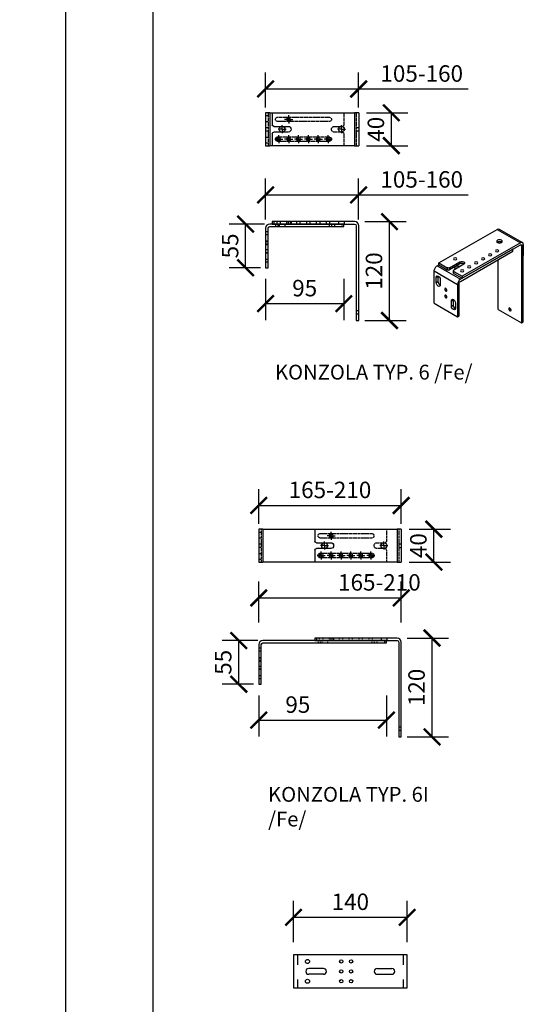
# Model space of a CAD drawing. Units: millimetres. Extents: x -23727 to 4048, y -3528 to 11768.
# Drawn here: x -16465 to -15841, y 8944 to 10140 of the extents above; entities that cross this region are included whole.
import ezdxf

# ---------------------------------------------------------------- set-up
doc = ezdxf.new("R2010")
doc.units = ezdxf.units.MM
for name, pattern in [('ACAD_ISO03W100', [30, 12, -18]), ('ACISOWELD', [3, 2, -1]), ('AM_ISO02W050', [7.5, 6, -1.5]), ('AM_ISO08W050', [18, 12, -1.5, 3, -1.5])]:
    doc.linetypes.add(name, pattern=pattern)
for name, color, linetype in [('8_Ksystem_Kóty', 33, 'Continuous'), ('HRANICE A4', 7, 'Continuous'), ('ŽALUZIE', 7, 'Continuous')]:
    doc.layers.add(name, color=color, linetype=linetype)
for name, color, linetype, lineweight in [('AM_0', 7, 'Continuous', 30), ('AM_3', 6, 'AM_ISO02W050', 25), ('AM_4', 3, 'Continuous', 25), ('AM_7', 4, 'AM_ISO08W050', 25)]:
    doc.layers.add(name, color=color, linetype=linetype, lineweight=lineweight)
doc.styles.add('Simplee', font='simplee.shx', dxfattribs={"width": 0.8})
doc.styles.get("Standard").update_dxf_attribs({"font": 'txt.shx'})
doc.dimstyles.new('Ksystem 010', dxfattribs={"dimscale": 10, "dimtxt": 2, "dimasz": 2, "dimexe": 2, "dimexo": 0.625, "dimtad": 1, "dimdec": 0, "dimtxsty": 'Simplee', "dimblk": 'ARCHTICK', "dimcen": 2.5, "dimclrd": 256, "dimclre": 256, "dimclrt": 7, "dimadec": 0, "dimazin": 0, "dimtfac": 1, "dimtdec": 0, "dimtmove": 0, "dimatfit": 3, "dimfxl": 3, "dimfxlon": 1, "dimarcsym": 0})

# ---------------------------------------------------------------- blocks, each defined once
blk = doc.blocks.new('_ArchTick')
at = {"color": 0, "linetype": 'ByBlock', "const_width": 0.15}
blk.add_lwpolyline([(-0.5, -0.5), (0.5, 0.5)], dxfattribs=at)
blk = doc.blocks.new('*D22')
at = {"layer": '8_Ksystem_Kóty', "lineweight": -2, "transparency": 16777216}
for p, q in [((-16132.4, 9019.7), (-16132.4, 9069.7)), ((-15994.4, 9019.7), (-15994.4, 9069.7)), ((-16132.4, 9049.7), (-15994.4, 9049.7))]:
    blk.add_line(p, q, dxfattribs=at)
at = {"layer": 'Defpoints', "color": 0, "lineweight": 15, "transparency": 16777216}
for p in [(-15994.4, 9049.7), (-16132.4, 9004.1), (-15994.4, 9004.1)]:
    blk.add_point(p, dxfattribs=at)
at = {"layer": '8_Ksystem_Kóty', "lineweight": -2, "transparency": 16777216, "xscale": 20, "yscale": 20, "zscale": 20, "rotation": 180}
blk.add_blockref('_ArchTick', (-16132.4, 9049.7), dxfattribs=at)
at = {"layer": '8_Ksystem_Kóty', "lineweight": -2, "transparency": 16777216, "xscale": 20, "yscale": 20, "zscale": 20}
blk.add_blockref('_ArchTick', (-15994.4, 9049.7), dxfattribs=at)
at = {"layer": '8_Ksystem_Kóty', "color": 7, "transparency": 16777216, "insert": (-16063.4, 9066), "char_height": 20, "attachment_point": 5, "style": 'Simplee'}
blk.add_mtext('140', dxfattribs=at)
blk = doc.blocks.new('konzola_5_pohladC')
at = {"linetype": 'ACAD_ISO03W100'}
for p, q in [((-65, 20), (-65, -20)), ((63, 20), (63, -20))]:
    blk.add_line(p, q, dxfattribs=at)
for p, q in [((-33.5, 3.5), (-51.5, 3.5)), ((31.5, 3.5), (49.5, 3.5)), ((-33.5, -3.5), (-51.5, -3.5)), ((31.5, -3.5), (49.5, -3.5))]:
    blk.add_line(p, q)
blk.add_lwpolyline([(68, -20), (68, 20), (-70, 20), (-70, -20)], close=True)
for centre in [(-53, 12), (-53, -12)]:
    blk.add_circle(centre, 2.5)
at = {"color": 7, "linetype": 'Continuous'}
for centre in [(-12, 12), (0, 12), (-12, 0), (0, 0), (-12, -12), (0, -12)]:
    blk.add_circle(centre, 2, dxfattribs=at)
for centre, start, end in [((-51.5, 0), 90, 270), ((-33.5, 0), 270, 90), ((31.5, 0), 90, 270), ((49.5, 0), 270, 90)]:
    blk.add_arc(centre, 3.5, start, end)
blk = doc.blocks.new('*D35')
at = {"layer": '8_Ksystem_Kóty', "lineweight": -2, "transparency": 16777216}
for p, q in [((-16166.3, 10033.1), (-16166.3, 10075.7)), ((-16053.3, 10033.1), (-16053.3, 10075.7)), ((-16166.3, 10055.7), (-16053.3, 10055.7)), ((-16053.3, 10055.7), (-15920.2, 10055.7))]:
    blk.add_line(p, q, dxfattribs=at)
at = {"layer": 'Defpoints', "color": 0, "lineweight": 15, "transparency": 16777216}
for p in [(-16053.3, 10055.7), (-16166.3, 10026.8), (-16053.3, 10026.8)]:
    blk.add_point(p, dxfattribs=at)
at = {"layer": '8_Ksystem_Kóty', "lineweight": -2, "transparency": 16777216, "xscale": 20, "yscale": 20, "zscale": 20, "rotation": 180}
blk.add_blockref('_ArchTick', (-16166.3, 10055.7), dxfattribs=at)
at = {"layer": '8_Ksystem_Kóty', "lineweight": -2, "transparency": 16777216, "xscale": 20, "yscale": 20, "zscale": 20}
blk.add_blockref('_ArchTick', (-16053.3, 10055.7), dxfattribs=at)
at = {"layer": '8_Ksystem_Kóty', "color": 7, "transparency": 16777216, "insert": (-15976.7, 10071.9), "char_height": 20, "attachment_point": 5, "style": 'Simplee'}
blk.add_mtext('105-160', dxfattribs=at)
blk = doc.blocks.new('*D36')
at = {"layer": '8_Ksystem_Kóty', "lineweight": -2, "transparency": 16777216}
for p, q in [((-16043.6, 10026.8), (-15993.6, 10026.8)), ((-16013.6, 9986.8), (-16013.6, 10026.8)), ((-16043.6, 9986.8), (-15993.6, 9986.8))]:
    blk.add_line(p, q, dxfattribs=at)
at = {"layer": 'Defpoints', "color": 0, "lineweight": 15, "transparency": 16777216}
for p in [(-16053.3, 10026.8), (-16013.6, 10026.8), (-16053.3, 9986.8)]:
    blk.add_point(p, dxfattribs=at)
at = {"layer": '8_Ksystem_Kóty', "lineweight": -2, "transparency": 16777216, "xscale": 20, "yscale": 20, "zscale": 20}
for p, rotation in [((-16013.6, 10026.8), 90), ((-16013.6, 9986.8), 270)]:
    blk.add_blockref('_ArchTick', p, dxfattribs=dict(at, rotation=rotation))
at = {"layer": '8_Ksystem_Kóty', "color": 7, "transparency": 16777216, "insert": (-16029.8, 10006.8), "char_height": 20, "attachment_point": 5, "rotation": 90, "style": 'Simplee'}
blk.add_mtext('40', dxfattribs=at)
blk = doc.blocks.new('*D37')
at = {"layer": '8_Ksystem_Kóty', "lineweight": -2, "transparency": 16777216}
for p, q in [((-16045.8, 9894.6), (-15995.8, 9894.6)), ((-16015.8, 9774.6), (-16015.8, 9894.6)), ((-16045.8, 9774.6), (-15995.8, 9774.6))]:
    blk.add_line(p, q, dxfattribs=at)
at = {"layer": 'Defpoints', "color": 0, "lineweight": 15, "transparency": 16777216}
for p in [(-16058.3, 9894.6), (-16015.8, 9894.6), (-16053.3, 9774.6)]:
    blk.add_point(p, dxfattribs=at)
at = {"layer": '8_Ksystem_Kóty', "lineweight": -2, "transparency": 16777216, "xscale": 20, "yscale": 20, "zscale": 20}
for p, rotation in [((-16015.8, 9894.6), 90), ((-16015.8, 9774.6), 270)]:
    blk.add_blockref('_ArchTick', p, dxfattribs=dict(at, rotation=rotation))
at = {"layer": '8_Ksystem_Kóty', "color": 7, "transparency": 16777216, "insert": (-16032.1, 9834.6), "char_height": 20, "attachment_point": 5, "rotation": 90, "style": 'Simplee'}
blk.add_mtext('120', dxfattribs=at)
blk = doc.blocks.new('*D38')
at = {"layer": '8_Ksystem_Kóty', "lineweight": -2, "transparency": 16777216}
for p, q in [((-16166.3, 9825), (-16166.3, 9775)), ((-16071.3, 9825), (-16071.3, 9775)), ((-16166.3, 9795), (-16071.3, 9795))]:
    blk.add_line(p, q, dxfattribs=at)
at = {"layer": 'Defpoints', "color": 0, "lineweight": 15, "transparency": 16777216}
for p in [(-16071.3, 9888.6), (-16166.3, 9875.9), (-16071.3, 9795)]:
    blk.add_point(p, dxfattribs=at)
at = {"layer": '8_Ksystem_Kóty', "lineweight": -2, "transparency": 16777216, "xscale": 20, "yscale": 20, "zscale": 20, "rotation": 180}
blk.add_blockref('_ArchTick', (-16166.3, 9795), dxfattribs=at)
at = {"layer": '8_Ksystem_Kóty', "lineweight": -2, "transparency": 16777216, "xscale": 20, "yscale": 20, "zscale": 20}
blk.add_blockref('_ArchTick', (-16071.3, 9795), dxfattribs=at)
at = {"layer": '8_Ksystem_Kóty', "color": 7, "transparency": 16777216, "insert": (-16118.8, 9811.3), "char_height": 20, "attachment_point": 5, "style": 'Simplee'}
blk.add_mtext('95', dxfattribs=at)
blk = doc.blocks.new('*D39')
at = {"layer": '8_Ksystem_Kóty', "lineweight": -2, "transparency": 16777216}
for p, q in [((-16167.5, 9891.6), (-16210.5, 9891.6)), ((-16190.5, 9838.6), (-16190.5, 9891.6)), ((-16172.5, 9838.6), (-16210.5, 9838.6))]:
    blk.add_line(p, q, dxfattribs=at)
at = {"layer": 'Defpoints', "color": 0, "lineweight": 15, "transparency": 16777216}
for p in [(-16190.5, 9891.6), (-16161.3, 9891.6), (-16166.3, 9838.6)]:
    blk.add_point(p, dxfattribs=at)
at = {"layer": '8_Ksystem_Kóty', "lineweight": -2, "transparency": 16777216, "xscale": 20, "yscale": 20, "zscale": 20}
for p, rotation in [((-16190.5, 9891.6), 90), ((-16190.5, 9838.6), 270)]:
    blk.add_blockref('_ArchTick', p, dxfattribs=dict(at, rotation=rotation))
at = {"layer": '8_Ksystem_Kóty', "color": 7, "transparency": 16777216, "insert": (-16206.8, 9865.1), "char_height": 20, "attachment_point": 5, "rotation": 90, "style": 'Simplee'}
blk.add_mtext('55', dxfattribs=at)
blk = doc.blocks.new('A$C4CF32B86')
at = {"layer": 'AM_0'}
for p, q in [((0, 0), (-90, 0)), ((0, -3), (0, 0)), ((-95, -5), (-95, -53)), ((-92, -53), (-92, -5)), ((-90, -3), (0, -3)), ((-95, -53), (-92, -53))]:
    blk.add_line(p, q, dxfattribs=at)
blk.add_arc((-90, -5), 5, 90, 180, dxfattribs=at)
at = {"layer": 'AM_0', "extrusion": (0, 0, -1)}
blk.add_arc((90, -5), 2, 0, 90, dxfattribs=at)
at = {"layer": 'AM_3', "linetype": 'ACISOWELD', "ltscale": 0.5}
for p, q in [((-83, 0), (-83, -3)), ((-80.25, 0), (-80.25, -3)), ((-78.5, 0), (-78.5, -3)), ((-71.5, 0), (-71.5, -3)), ((-17.75, 0), (-17.75, -3)), ((-15, 0), (-15, -3)), ((-11.5, 0), (-11.5, -3)), ((-2, -3), (-2, 0)), ((-95, -9), (-92, -9)), ((-95, -12.5), (-92, -12.5)), ((-95, -20.5), (-92, -20.5)), ((-95, -21), (-92, -21)), ((-95, -24), (-92, -24)), ((-95, -25), (-92, -25)), ((-95, -31), (-92, -31)), ((-95, -34.5), (-92, -34.5)), ((-95, -35), (-92, -35)), ((-95, -42.5), (-92, -42.5)), ((-95, -46), (-92, -46))]:
    blk.add_line(p, q, dxfattribs=at)
blk = doc.blocks.new('A$C7C71550A')
at = {"layer": 'AM_0'}
for p, q in [((100, 3), (0, 3)), ((0, 3), (0, 0)), ((0, 0), (100, 0)), ((102, -2), (102, -117)), ((105, -117), (105, -2)), ((102, -117), (105, -117))]:
    blk.add_line(p, q, dxfattribs=at)
blk.add_arc((100, -2), 5, 0, 90, dxfattribs=at)
at = {"layer": 'AM_0', "extrusion": (0, 0, -1)}
blk.add_arc((-100, -2), 2, 90, 180, dxfattribs=at)
at = {"layer": 'AM_3', "linetype": 'ACISOWELD', "ltscale": 0.5}
for p, q in [((2, 3), (2, 0)), ((5.933, 0), (5.933, 3)), ((10.067, 0), (10.067, 3)), ((17.933, 0), (17.933, 3)), ((19.5, 3), (19.5, 0)), ((22.067, 0), (22.067, 3)), ((23, 3), (23, 0)), ((29.933, 0), (29.933, 3)), ((34.067, 0), (34.067, 3)), ((41.933, 0), (41.933, 3)), ((46.067, 0), (46.067, 3)), ((53.933, 0), (53.933, 3)), ((58.067, 0), (58.067, 3)), ((65.933, 0), (65.933, 3)), ((70.067, 0), (70.067, 3)), ((80.5, 3), (80.5, 0)), ((87.5, 3), (87.5, 0)), ((102, -104.933), (105, -104.933)), ((102, -109.067), (105, -109.067))]:
    blk.add_line(p, q, dxfattribs=at)
blk = doc.blocks.new('*D55')
at = {"layer": '8_Ksystem_Kóty', "lineweight": -2, "transparency": 16777216}
for p, q in [((-16166.3, 9897.1), (-16166.3, 9947.1)), ((-16053.3, 9897.1), (-16053.3, 9947.1)), ((-16166.3, 9927.1), (-16053.3, 9927.1)), ((-16053.3, 9927.1), (-15920.2, 9927.1))]:
    blk.add_line(p, q, dxfattribs=at)
at = {"layer": 'Defpoints', "color": 0, "lineweight": 15, "transparency": 16777216}
for p in [(-16053.3, 9927.1), (-16053.3, 9889.8), (-16166.3, 9886.6)]:
    blk.add_point(p, dxfattribs=at)
at = {"layer": '8_Ksystem_Kóty', "lineweight": -2, "transparency": 16777216, "xscale": 20, "yscale": 20, "zscale": 20, "rotation": 180}
blk.add_blockref('_ArchTick', (-16166.3, 9927.1), dxfattribs=at)
at = {"layer": '8_Ksystem_Kóty', "lineweight": -2, "transparency": 16777216, "xscale": 20, "yscale": 20, "zscale": 20}
blk.add_blockref('_ArchTick', (-16053.3, 9927.1), dxfattribs=at)
at = {"layer": '8_Ksystem_Kóty', "color": 7, "transparency": 16777216, "insert": (-15976.7, 9943.3), "char_height": 20, "attachment_point": 5, "style": 'Simplee'}
blk.add_mtext('105-160', dxfattribs=at)
blk = doc.blocks.new('A$C3B5C5AFD')
at = {"layer": 'AM_0'}
for p, q in [((-113, 20), (-113, -20)), ((-108, 20), (-113, 20)), ((-108, 20), (-108, -20)), ((-108, 20), (-105, 20)), ((-105, 20), (-5, 20)), ((-105, 20), (-105, 5.5)), ((0, 20), (-5, 20)), ((-5, 20), (-5, -20)), ((0, 20), (0, -20)), ((-103, 3.5), (-85.5, 3.5)), ((-105, -5.5), (-105, -20)), ((-85.5, -3.5), (-103, -3.5)), ((-113, -20), (-108, -20)), ((-105, -20), (-108, -20)), ((-5, -20), (-105, -20)), ((-5, -20), (0, -20))]:
    blk.add_line(p, q, dxfattribs=at)
for centre, radius in [((-85, 12), 2.07), ((-93, 0), 3.5), ((-21, 0), 3.5), ((-97, -12), 2.07), ((-85, -12), 2.07), ((-73, -12), 2.07), ((-61, -12), 2.07), ((-49, -12), 2.07), ((-37, -12), 2.07)]:
    blk.add_circle(centre, radius, dxfattribs=at)
at = {"layer": 'AM_0', "extrusion": (0, 0, -1)}
for centre, radius, start, end in [((103, 5.5), 2, 270, 0), ((85.5, 0), 3.5, 90, 270), ((103, -5.5), 2, 0, 90)]:
    blk.add_arc(centre, radius, start, end, dxfattribs=at)
at = {"layer": 'AM_3', "linetype": 'ACISOWELD', "ltscale": 0.5}
for p, q in [((-113, 16.5), (-110, 16.5)), ((-110, 20), (-110, -20)), ((-98.2, 14.8), (-35.8, 14.8)), ((-18, 20), (-18, 5.5)), ((-3, 20), (-3, -20)), ((-113, 9.5), (-110, 9.5)), ((-113, 2), (-110, 2)), ((-35.8, 9.2), (-98.2, 9.2)), ((-29.5, 3.5), (-20, 3.5)), ((-3, 2.1), (0, 2.1)), ((-113, -2), (-110, -2)), ((-113, -9.5), (-110, -9.5)), ((-98.2, -9.2), (-35.8, -9.2)), ((-20, -3.5), (-29.5, -3.5)), ((-18, -5.5), (-18, -20)), ((-3, -2.1), (0, -2.1)), ((-113, -16.5), (-110, -16.5)), ((-35.8, -14.8), (-98.2, -14.8))]:
    blk.add_line(p, q, dxfattribs=at)
at = {"layer": 'AM_3', "linetype": 'ACISOWELD', "ltscale": 0.5, "extrusion": (0, 0, -1)}
for centre, radius, start, end in [((98.2, 12), 2.75, 270, 90), ((35.8, 12), 2.75, 90, 270), ((29.5, 0), 3.5, 270, 90), ((20, 5.5), 2, 180, 270), ((98.2, -12), 2.75, 270, 90), ((35.8, -12), 2.75, 90, 270), ((20, -5.5), 2, 90, 180)]:
    blk.add_arc(centre, radius, start, end, dxfattribs=at)
at = {"layer": 'AM_4'}
for centre in [(-85, 12), (-97, -12), (-85, -12), (-73, -12), (-61, -12), (-49, -12), (-37, -12)]:
    blk.add_arc(centre, 2.5, 90, 10, dxfattribs=at)
at = {"layer": 'AM_7'}
for p, q in [((-85, 12), (-89.9, 12)), ((-85, 12), (-85, 16.9)), ((-85, 12), (-80.1, 12)), ((-85, 12), (-85, 7.1)), ((-93, 0), (-97.9, 0)), ((-93, 0), (-93, 4.9)), ((-93, 0), (-88.1, 0)), ((-93, 0), (-93, -4.9)), ((-21, 0), (-25.9, 0)), ((-21, 0), (-21, 4.9)), ((-21, 0), (-16.1, 0)), ((-21, 0), (-21, -4.9)), ((-97, -12), (-97, -7.1)), ((-85, -12), (-85, -7.1)), ((-73, -12), (-73, -7.1)), ((-61, -12), (-61, -7.1)), ((-49, -12), (-49, -7.1)), ((-37, -12), (-37, -7.1)), ((-97, -12), (-101.9, -12)), ((-97, -12), (-92.1, -12)), ((-97, -12), (-97, -16.9)), ((-85, -12), (-89.9, -12)), ((-85, -12), (-80.1, -12)), ((-85, -12), (-85, -16.9)), ((-73, -12), (-77.9, -12)), ((-73, -12), (-68.1, -12)), ((-73, -12), (-73, -16.9)), ((-61, -12), (-65.9, -12)), ((-61, -12), (-56.1, -12)), ((-61, -12), (-61, -16.9)), ((-49, -12), (-53.9, -12)), ((-49, -12), (-44.1, -12)), ((-49, -12), (-49, -16.9)), ((-37, -12), (-41.9, -12)), ((-37, -12), (-32.1, -12)), ((-37, -12), (-37, -16.9))]:
    blk.add_line(p, q, dxfattribs=at)
blk = doc.blocks.new('*D64')
at = {"layer": '8_Ksystem_Kóty', "lineweight": -2, "transparency": 16777216}
for p, q in [((-16174.6, 9527.4), (-16174.6, 9569.9)), ((-16001.6, 9527.4), (-16001.6, 9569.9)), ((-16174.6, 9549.9), (-16001.6, 9549.9))]:
    blk.add_line(p, q, dxfattribs=at)
at = {"layer": 'Defpoints', "color": 0, "lineweight": 15, "transparency": 16777216}
for p in [(-16001.6, 9549.9), (-16174.6, 9521.1), (-16001.6, 9521.1)]:
    blk.add_point(p, dxfattribs=at)
at = {"layer": '8_Ksystem_Kóty', "lineweight": -2, "transparency": 16777216, "xscale": 20, "yscale": 20, "zscale": 20, "rotation": 180}
blk.add_blockref('_ArchTick', (-16174.6, 9549.9), dxfattribs=at)
at = {"layer": '8_Ksystem_Kóty', "lineweight": -2, "transparency": 16777216, "xscale": 20, "yscale": 20, "zscale": 20}
blk.add_blockref('_ArchTick', (-16001.6, 9549.9), dxfattribs=at)
at = {"layer": '8_Ksystem_Kóty', "color": 7, "transparency": 16777216, "insert": (-16088.1, 9566.2), "char_height": 20, "attachment_point": 5, "style": 'Simplee'}
blk.add_mtext('165-210', dxfattribs=at)
blk = doc.blocks.new('*D65')
at = {"layer": '8_Ksystem_Kóty', "lineweight": -2, "transparency": 16777216}
for p, q in [((-15991.9, 9521.1), (-15941.9, 9521.1)), ((-15961.9, 9481.1), (-15961.9, 9521.1)), ((-15991.9, 9481.1), (-15941.9, 9481.1))]:
    blk.add_line(p, q, dxfattribs=at)
at = {"layer": 'Defpoints', "color": 0, "lineweight": 15, "transparency": 16777216}
for p in [(-16001.6, 9521.1), (-15961.9, 9521.1), (-16001.6, 9481.1)]:
    blk.add_point(p, dxfattribs=at)
at = {"layer": '8_Ksystem_Kóty', "lineweight": -2, "transparency": 16777216, "xscale": 20, "yscale": 20, "zscale": 20}
for p, rotation in [((-15961.9, 9521.1), 90), ((-15961.9, 9481.1), 270)]:
    blk.add_blockref('_ArchTick', p, dxfattribs=dict(at, rotation=rotation))
at = {"layer": '8_Ksystem_Kóty', "color": 7, "transparency": 16777216, "insert": (-15978.2, 9501.1), "char_height": 20, "attachment_point": 5, "rotation": 90, "style": 'Simplee'}
blk.add_mtext('40', dxfattribs=at)
blk = doc.blocks.new('*D66')
at = {"layer": '8_Ksystem_Kóty', "lineweight": -2, "transparency": 16777216}
for p, q in [((-15994.2, 9388.9), (-15944.2, 9388.9)), ((-15964.2, 9268.9), (-15964.2, 9388.9)), ((-15994.2, 9268.9), (-15944.2, 9268.9))]:
    blk.add_line(p, q, dxfattribs=at)
at = {"layer": 'Defpoints', "color": 0, "lineweight": 15, "transparency": 16777216}
for p in [(-16006.6, 9388.9), (-15964.2, 9388.9), (-16001.6, 9268.9)]:
    blk.add_point(p, dxfattribs=at)
at = {"layer": '8_Ksystem_Kóty', "lineweight": -2, "transparency": 16777216, "xscale": 20, "yscale": 20, "zscale": 20}
for p, rotation in [((-15964.2, 9388.9), 90), ((-15964.2, 9268.9), 270)]:
    blk.add_blockref('_ArchTick', p, dxfattribs=dict(at, rotation=rotation))
at = {"layer": '8_Ksystem_Kóty', "color": 7, "transparency": 16777216, "insert": (-15980.4, 9328.9), "char_height": 20, "attachment_point": 5, "rotation": 90, "style": 'Simplee'}
blk.add_mtext('120', dxfattribs=at)
blk = doc.blocks.new('*D67')
at = {"layer": '8_Ksystem_Kóty', "lineweight": -2, "transparency": 16777216}
for p, q in [((-16174.6, 9319.3), (-16174.6, 9269.3)), ((-16019.6, 9319.3), (-16019.6, 9269.3)), ((-16174.6, 9289.3), (-16019.6, 9289.3))]:
    blk.add_line(p, q, dxfattribs=at)
at = {"layer": 'Defpoints', "color": 0, "lineweight": 15, "transparency": 16777216}
for p in [(-16019.6, 9382.9), (-16174.6, 9370.2), (-16019.6, 9289.3)]:
    blk.add_point(p, dxfattribs=at)
at = {"layer": '8_Ksystem_Kóty', "lineweight": -2, "transparency": 16777216, "xscale": 20, "yscale": 20, "zscale": 20, "rotation": 180}
blk.add_blockref('_ArchTick', (-16174.6, 9289.3), dxfattribs=at)
at = {"layer": '8_Ksystem_Kóty', "lineweight": -2, "transparency": 16777216, "xscale": 20, "yscale": 20, "zscale": 20}
blk.add_blockref('_ArchTick', (-16019.6, 9289.3), dxfattribs=at)
at = {"layer": '8_Ksystem_Kóty', "color": 7, "transparency": 16777216, "insert": (-16127.1, 9305.5), "char_height": 20, "attachment_point": 5, "style": 'Simplee'}
blk.add_mtext('95', dxfattribs=at)
blk = doc.blocks.new('*D68')
at = {"layer": '8_Ksystem_Kóty', "lineweight": -2, "transparency": 16777216}
for p, q in [((-16175.9, 9385.9), (-16218.9, 9385.9)), ((-16198.9, 9332.9), (-16198.9, 9385.9)), ((-16180.9, 9332.9), (-16218.9, 9332.9))]:
    blk.add_line(p, q, dxfattribs=at)
at = {"layer": 'Defpoints', "color": 0, "lineweight": 15, "transparency": 16777216}
for p in [(-16198.9, 9385.9), (-16169.6, 9385.9), (-16174.6, 9332.9)]:
    blk.add_point(p, dxfattribs=at)
at = {"layer": '8_Ksystem_Kóty', "lineweight": -2, "transparency": 16777216, "xscale": 20, "yscale": 20, "zscale": 20}
for p, rotation in [((-16198.9, 9385.9), 90), ((-16198.9, 9332.9), 270)]:
    blk.add_blockref('_ArchTick', p, dxfattribs=dict(at, rotation=rotation))
at = {"layer": '8_Ksystem_Kóty', "color": 7, "transparency": 16777216, "insert": (-16215.2, 9359.4), "char_height": 20, "attachment_point": 5, "rotation": 90, "style": 'Simplee'}
blk.add_mtext('55', dxfattribs=at)
blk = doc.blocks.new('*D63')
at = {"layer": '8_Ksystem_Kóty', "lineweight": -2, "transparency": 16777216}
for p, q in [((-16174.6, 9407.6), (-16174.6, 9457.6)), ((-16001.6, 9407.6), (-16001.6, 9457.6)), ((-16174.6, 9437.6), (-16001.6, 9437.6))]:
    blk.add_line(p, q, dxfattribs=at)
at = {"layer": 'Defpoints', "color": 0, "lineweight": 15, "transparency": 16777216}
for p in [(-16001.6, 9437.6), (-16174.6, 9380.9), (-16001.6, 9384)]:
    blk.add_point(p, dxfattribs=at)
at = {"layer": '8_Ksystem_Kóty', "lineweight": -2, "transparency": 16777216, "xscale": 20, "yscale": 20, "zscale": 20, "rotation": 180}
blk.add_blockref('_ArchTick', (-16174.6, 9437.6), dxfattribs=at)
at = {"layer": '8_Ksystem_Kóty', "lineweight": -2, "transparency": 16777216, "xscale": 20, "yscale": 20, "zscale": 20}
blk.add_blockref('_ArchTick', (-16001.6, 9437.6), dxfattribs=at)
at = {"layer": '8_Ksystem_Kóty', "color": 7, "transparency": 16777216, "insert": (-16028.1, 9453.9), "char_height": 20, "attachment_point": 5, "style": 'Simplee'}
blk.add_mtext('165-210', dxfattribs=at)

msp = doc.modelspace()

# ---------------------------------------------------------------- linework, layer by layer
at = {"layer": 'AM_0'}
for p, q in [((-15955.9078, 9844.5043), (-15885.1971, 9885.2239)), ((-15885.1971, 9885.2239), (-15856.9129, 9868.9361)), ((-15882.702, 9885.4691), (-15854.4177, 9869.1812)), ((-15856.9129, 9868.9361), (-15927.6235, 9828.2165)), ((-15927.6235, 9825.7638), (-15856.9129, 9866.4834)), ((-15884.1365, 9869.8517), (-15884.1365, 9868.8253)), ((-15883.5507, 9870.0093), (-15883.5507, 9868.6677)), ((-15856.9183, 9866.4803), (-15855.4987, 9865.6627)), ((-15855.4987, 9865.6627), (-15855.4987, 9771.6448)), ((-15853.3773, 9772.8664), (-15853.3773, 9866.8843)), ((-15853.3773, 9866.8843), (-15853.3773, 9853.6605)), ((-15866.1053, 9861.1899), (-15929.7449, 9824.5423)), ((-15929.7449, 9822.0896), (-15866.1053, 9858.7372)), ((-15866.1053, 9858.7372), (-15866.1053, 9861.1899)), ((-15958.0291, 9840.8301), (-15955.9078, 9842.0517)), ((-15955.9078, 9842.0517), (-15955.9078, 9844.5043)), ((-15955.9078, 9844.5043), (-15945.6548, 9838.6)), ((-15955.9078, 9842.0517), (-15945.6548, 9836.1473)), ((-15942.8263, 9838.6), (-15930.452, 9845.7259)), ((-15930.452, 9843.2733), (-15942.8263, 9836.1473)), ((-15925.5022, 9842.8755), (-15937.8766, 9835.7496)), ((-15930.452, 9845.7259), (-15930.452, 9843.2733)), ((-15883.7829, 9787.9326), (-15883.7829, 9848.5573)), ((-15961.5647, 9795.4641), (-15961.5647, 9834.7064)), ((-15961.5647, 9834.7064), (-15933.2804, 9818.4185)), ((-15958.0291, 9840.8301), (-15929.7449, 9824.5423)), ((-15945.6548, 9838.6), (-15945.6548, 9836.1473)), ((-15942.8263, 9836.1473), (-15942.8263, 9838.6)), ((-15938.4624, 9834.9352), (-15938.4624, 9832.4826)), ((-15937.8766, 9834.1208), (-15927.6235, 9828.2165)), ((-15937.8766, 9831.6682), (-15937.8766, 9834.1208)), ((-15937.8766, 9831.6682), (-15927.6235, 9825.7638)), ((-15959.0898, 9827.1496), (-15956.9685, 9828.3712)), ((-15959.0898, 9820.6092), (-15959.0898, 9827.1496)), ((-15959.0898, 9820.6092), (-15956.9685, 9821.8308)), ((-15956.9685, 9828.3712), (-15956.9685, 9821.8308)), ((-15954.1401, 9824.2992), (-15954.1401, 9817.7588)), ((-15933.2804, 9818.4185), (-15933.2804, 9779.1763)), ((-15933.2804, 9818.4185), (-15933.2804, 9807.6474)), ((-15931.1591, 9780.3979), (-15931.1591, 9819.6401)), ((-15927.6235, 9828.2165), (-15927.6235, 9825.7638)), ((-15922.3746, 9828.7865), (-15924.6197, 9827.4937)), ((-15961.5647, 9795.4641), (-15933.2804, 9779.1763)), ((-15940.705, 9798.5765), (-15938.5837, 9799.798)), ((-15940.705, 9792.0361), (-15940.705, 9798.5765)), ((-15938.5837, 9799.798), (-15938.5837, 9793.2577)), ((-15935.7553, 9795.7261), (-15935.7553, 9789.1857)), ((-15940.705, 9792.0361), (-15938.5837, 9793.2577)), ((-15883.7829, 9787.9326), (-15855.4987, 9771.6448)), ((-15933.2804, 9779.1763), (-15931.1591, 9780.3979)), ((-15855.4987, 9771.6448), (-15853.3773, 9772.8664)), ((-16174.6357, 9521.1082), (-16174.6357, 9481.1082)), ((-16169.6357, 9521.1082), (-16174.6357, 9521.1082)), ((-16169.6357, 9521.1082), (-16169.6357, 9481.1082)), ((-16169.6357, 9521.1082), (-16106.6357, 9521.1082)), ((-16106.6357, 9521.1082), (-16006.6357, 9521.1082)), ((-16106.6357, 9521.1082), (-16106.6357, 9506.6082)), ((-16001.6357, 9521.1082), (-16006.6357, 9521.1082)), ((-16006.6357, 9521.1082), (-16006.6357, 9481.1082)), ((-16001.6357, 9521.1082), (-16001.6357, 9481.1082)), ((-16106.6357, 9495.6082), (-16106.6357, 9481.1082)), ((-16104.6357, 9504.6082), (-16087.1357, 9504.6082)), ((-16087.1357, 9497.6082), (-16104.6357, 9497.6082)), ((-16174.6357, 9481.1082), (-16169.6357, 9481.1082)), ((-16106.6357, 9481.1082), (-16169.6357, 9481.1082)), ((-16006.6357, 9481.1082), (-16106.6357, 9481.1082)), ((-16006.6357, 9481.1082), (-16001.6357, 9481.1082)), ((-16006.6357, 9388.9027), (-16106.6357, 9388.9027)), ((-16106.6357, 9388.9027), (-16106.6357, 9385.9027)), ((-16174.6357, 9380.9027), (-16174.6357, 9332.9027)), ((-16171.6357, 9332.9027), (-16171.6357, 9380.9027)), ((-16019.6357, 9385.9027), (-16169.6357, 9385.9027)), ((-16169.6357, 9382.9027), (-16019.6357, 9382.9027)), ((-16106.6357, 9385.9027), (-16006.6357, 9385.9027)), ((-16019.6357, 9382.9027), (-16019.6357, 9385.9027)), ((-16004.6357, 9383.9027), (-16004.6357, 9268.9027)), ((-16001.6357, 9268.9027), (-16001.6357, 9383.9027)), ((-16174.6357, 9332.9027), (-16171.6357, 9332.9027)), ((-16004.6357, 9268.9027), (-16001.6357, 9268.9027))]:
    msp.add_line(p, q, dxfattribs=at)
for centre, radius in [((-16086.6357, 9513.1082), 2.067), ((-16094.6357, 9501.1082), 3.5), ((-16022.6357, 9501.1082), 3.5), ((-16098.6357, 9489.1082), 2.067), ((-16086.6357, 9489.1082), 2.067), ((-16074.6357, 9489.1082), 2.067), ((-16062.6357, 9489.1082), 2.067), ((-16050.6357, 9489.1082), 2.067), ((-16038.6357, 9489.1082), 2.067)]:
    msp.add_circle(centre, radius, dxfattribs=at)
at = {"layer": 'AM_0', "extrusion": (0, 0, -1)}
for centre, radius, start, end in [((16104.6357, 9506.6082), 2, 270, 0), ((16104.6357, 9495.6082), 2, 0, 90), ((16087.1357, 9501.1082), 3.5, 90, 270), ((16169.6357, 9380.9027), 2, 0, 90), ((16006.6357, 9383.9027), 2, 90, 180)]:
    msp.add_arc(centre, radius, start, end, dxfattribs=at)
at = {"layer": 'AM_0'}
for centre, start, end in [((-16006.6357, 9383.9027), 0, 90), ((-16169.6357, 9380.9027), 90, 180)]:
    msp.add_arc(centre, 5, start, end, dxfattribs=at)
at = {"layer": 'AM_0', "extrusion": (0, 0, -1)}
for centre, major_axis, ratio, start_param, end_param in [((-15885.1971, 9881.1362), (2.4952, 4.3329), 0.578093116, 5.499720852, 6.283185307), ((-15882.3687, 9870.5648), (3.5, 0), 0.575861701, 5.497787144, 11.780972451), ((-15856.9129, 9864.8483), (0.9981, 1.7332), 0.578093116, 5.499720852, 7.070517179), ((-15893.6824, 9854.277), (2.067, 0), 0.575861701, 5.497787144, 11.780972451), ((-15885.1971, 9859.1634), (2.067, 0), 0.575861701, 5.497787144, 11.780972451), ((-15936.1088, 9849.3907), (2.067, 0), 0.575861701, 5.497787144, 11.780972451), ((-15927.9771, 9844.3007), (3.5, 0), 0.575861701, 3.926990817, 7.068583471), ((-15910.653, 9844.5043), (2.067, 0), 0.575861701, 5.497787144, 11.780972451), ((-15902.1677, 9849.3907), (2.067, 0), 0.575861701, 5.497787144, 11.780972451), ((-15958.0291, 9836.7424), (2.4952, 4.3329), 0.578093116, 3.928924525, 5.499720852), ((-15944.2406, 9839.4144), (-2, 0), 0.575861701, 3.926990817, 5.497787144), ((-15936.4624, 9834.9352), (-2, 0), 0.575861701, 5.497787144, 7.068583471), ((-15933.2804, 9838.7941), (-3.5, 0), 0.575861701, 5.357794543, 8.779372398), ((-15927.6235, 9834.7316), (2.067, 0), 0.575861701, 5.497787144, 11.780972451), ((-15919.1383, 9839.618), (2.067, 0), 0.575861701, 5.497787144, 11.780972451), ((-15956.6149, 9825.7244), (-1.7466, 3.033), 0.578093116, 5.495853435, 8.637446089), ((-15956.6149, 9819.184), (1.7466, -3.033), 0.578093116, 5.495853435, 8.637446089), ((-15929.7449, 9820.4545), (0.9981, 1.7332), 0.578093116, 3.928924525, 5.499720852), ((-15947.4225, 9811.8466), (0.9981, -1.7332), 0.578093116, 3.925057109, 10.208242416), ((-15947.4225, 9803.6711), (0.9981, -1.7332), 0.578093116, 3.925057109, 10.208242416), ((-15938.2301, 9797.1513), (-1.7466, 3.033), 0.578093116, 5.495853435, 8.637446089), ((-15938.2301, 9790.6109), (1.7466, -3.033), 0.578093116, 5.495853435, 8.637446089), ((-15869.6408, 9787.9642), (1.0315, -1.7912), 0.578093116, 3.925057109, 10.208242416)]:
    msp.add_ellipse(centre, major_axis=major_axis, ratio=ratio, start_param=start_param, end_param=end_param, dxfattribs=at)
at = {"layer": 'AM_0'}
for centre, major_axis, ratio, start_param, end_param in [((-15882.3687, 9868.1122), (-3.5, 0), 0.575861701, 3.795686134, 5.629091827), ((-15856.9129, 9864.8483), (2.4952, 4.3329), 0.578093116, 5.495853435, 7.066649762), ((-15927.9771, 9841.8481), (-3.5, 0), 0.575861701, 3.795686134, 5.497787144), ((-15944.2406, 9836.9617), (2, 0), 0.575861701, 3.926990817, 5.497787144), ((-15936.4624, 9832.4826), (-2, 0), 0.575861701, 0, 0.785398163), ((-15933.2804, 9836.3415), (-3.5, 0), 0.575861701, 4.732131904, 5.629091827), ((-15954.4936, 9826.946), (1.7466, -3.033), 0.578093116, 3.79126171, 3.928924525), ((-15954.4936, 9820.4056), (1.7466, -3.033), 0.578093116, 3.928924525, 5.633516251), ((-15929.7449, 9820.4545), (-2.4952, -4.3329), 0.578093116, 3.925057109, 5.495853435), ((-15936.1088, 9798.3729), (1.7466, -3.033), 0.578093116, 3.79126171, 3.928924525), ((-15936.1088, 9791.8325), (1.7466, -3.033), 0.578093116, 3.928924525, 5.633516251)]:
    msp.add_ellipse(centre, major_axis=major_axis, ratio=ratio, start_param=start_param, end_param=end_param, dxfattribs=at)
at = {"layer": 'AM_3', "linetype": 'ACISOWELD', "ltscale": 0.5}
for p, q in [((-16171.6357, 9521.1082), (-16171.6357, 9481.1082)), ((-16019.6357, 9521.1082), (-16019.6357, 9506.6082)), ((-16004.6357, 9521.1082), (-16004.6357, 9481.1082)), ((-16174.6357, 9517.6082), (-16171.6357, 9517.6082)), ((-16174.6357, 9510.6082), (-16171.6357, 9510.6082)), ((-16099.8857, 9515.8582), (-16037.3857, 9515.8582)), ((-16037.3857, 9510.3582), (-16099.8857, 9510.3582)), ((-16174.6357, 9503.1082), (-16171.6357, 9503.1082)), ((-16174.6357, 9499.1082), (-16171.6357, 9499.1082)), ((-16031.1357, 9504.6082), (-16021.6357, 9504.6082)), ((-16021.6357, 9497.6082), (-16031.1357, 9497.6082)), ((-16019.6357, 9495.6082), (-16019.6357, 9481.1082)), ((-16004.6357, 9503.1752), (-16001.6357, 9503.1752)), ((-16004.6357, 9499.0412), (-16001.6357, 9499.0412)), ((-16174.6357, 9491.6082), (-16171.6357, 9491.6082)), ((-16174.6357, 9484.6082), (-16171.6357, 9484.6082)), ((-16099.8857, 9491.8582), (-16037.3857, 9491.8582)), ((-16037.3857, 9486.3582), (-16099.8857, 9486.3582)), ((-16104.6357, 9388.9027), (-16104.6357, 9385.9027)), ((-16100.7027, 9385.9027), (-16100.7027, 9388.9027)), ((-16096.5687, 9385.9027), (-16096.5687, 9388.9027)), ((-16088.7027, 9385.9027), (-16088.7027, 9388.9027)), ((-16087.1357, 9388.9027), (-16087.1357, 9385.9027)), ((-16084.5687, 9385.9027), (-16084.5687, 9388.9027)), ((-16083.6357, 9388.9027), (-16083.6357, 9385.9027)), ((-16076.7027, 9385.9027), (-16076.7027, 9388.9027)), ((-16072.5687, 9385.9027), (-16072.5687, 9388.9027)), ((-16064.7027, 9385.9027), (-16064.7027, 9388.9027)), ((-16060.5687, 9385.9027), (-16060.5687, 9388.9027)), ((-16052.7027, 9385.9027), (-16052.7027, 9388.9027)), ((-16048.5687, 9385.9027), (-16048.5687, 9388.9027)), ((-16040.7027, 9385.9027), (-16040.7027, 9388.9027)), ((-16036.5687, 9385.9027), (-16036.5687, 9388.9027)), ((-16026.1357, 9388.9027), (-16026.1357, 9385.9027)), ((-16019.1357, 9388.9027), (-16019.1357, 9385.9027)), ((-16174.6357, 9376.9027), (-16171.6357, 9376.9027)), ((-16102.6357, 9385.9027), (-16102.6357, 9382.9027)), ((-16099.8857, 9385.9027), (-16099.8857, 9382.9027)), ((-16098.1357, 9385.9027), (-16098.1357, 9382.9027)), ((-16091.1357, 9385.9027), (-16091.1357, 9382.9027)), ((-16037.3857, 9385.9027), (-16037.3857, 9382.9027)), ((-16034.6357, 9385.9027), (-16034.6357, 9382.9027)), ((-16031.1357, 9385.9027), (-16031.1357, 9382.9027)), ((-16021.6357, 9382.9027), (-16021.6357, 9385.9027)), ((-16174.6357, 9373.4027), (-16171.6357, 9373.4027)), ((-16174.6357, 9365.4027), (-16171.6357, 9365.4027)), ((-16174.6357, 9364.9027), (-16171.6357, 9364.9027)), ((-16174.6357, 9361.9027), (-16171.6357, 9361.9027)), ((-16174.6357, 9360.9027), (-16171.6357, 9360.9027)), ((-16174.6357, 9354.9027), (-16171.6357, 9354.9027)), ((-16174.6357, 9351.4027), (-16171.6357, 9351.4027)), ((-16174.6357, 9350.9027), (-16171.6357, 9350.9027)), ((-16174.6357, 9343.4027), (-16171.6357, 9343.4027)), ((-16174.6357, 9339.9027), (-16171.6357, 9339.9027)), ((-16004.6357, 9280.9697), (-16001.6357, 9280.9697)), ((-16004.6357, 9276.8357), (-16001.6357, 9276.8357))]:
    msp.add_line(p, q, dxfattribs=at)
at = {"layer": 'AM_3', "linetype": 'ACISOWELD', "ltscale": 0.5, "extrusion": (0, 0, -1)}
for centre, radius, start, end in [((16099.8857, 9513.1082), 2.75, 270, 90), ((16037.3857, 9513.1082), 2.75, 90, 270), ((16031.1357, 9501.1082), 3.5, 270, 90), ((16021.6357, 9506.6082), 2, 180, 270), ((16021.6357, 9495.6082), 2, 90, 180), ((16099.8857, 9489.1082), 2.75, 270, 90), ((16037.3857, 9489.1082), 2.75, 90, 270)]:
    msp.add_arc(centre, radius, start, end, dxfattribs=at)
at = {"layer": 'AM_4'}
for centre in [(-16086.6357, 9513.1082), (-16098.6357, 9489.1082), (-16086.6357, 9489.1082), (-16074.6357, 9489.1082), (-16062.6357, 9489.1082), (-16050.6357, 9489.1082), (-16038.6357, 9489.1082)]:
    msp.add_arc(centre, 2.5, 90, 10, dxfattribs=at)
at = {"layer": 'AM_7'}
for p, q in [((-16086.6357, 9513.1082), (-16091.4981, 9513.1082)), ((-16086.6357, 9513.1082), (-16086.6357, 9517.9706)), ((-16086.6357, 9513.1082), (-16081.7732, 9513.1082)), ((-16086.6357, 9513.1082), (-16086.6357, 9508.2457)), ((-16094.6357, 9501.1082), (-16099.4981, 9501.1082)), ((-16094.6357, 9501.1082), (-16094.6357, 9505.9706)), ((-16094.6357, 9501.1082), (-16089.7732, 9501.1082)), ((-16094.6357, 9501.1082), (-16094.6357, 9496.2457)), ((-16022.6357, 9501.1082), (-16027.4981, 9501.1082)), ((-16022.6357, 9501.1082), (-16022.6357, 9505.9706)), ((-16022.6357, 9501.1082), (-16017.7732, 9501.1082)), ((-16022.6357, 9501.1082), (-16022.6357, 9496.2457)), ((-16098.6357, 9489.1082), (-16103.4981, 9489.1082)), ((-16098.6357, 9489.1082), (-16098.6357, 9493.9706)), ((-16098.6357, 9489.1082), (-16093.7732, 9489.1082)), ((-16098.6357, 9489.1082), (-16098.6357, 9484.2457)), ((-16086.6357, 9489.1082), (-16091.4981, 9489.1082)), ((-16086.6357, 9489.1082), (-16086.6357, 9493.9706)), ((-16086.6357, 9489.1082), (-16081.7732, 9489.1082)), ((-16086.6357, 9489.1082), (-16086.6357, 9484.2457)), ((-16074.6357, 9489.1082), (-16079.4981, 9489.1082)), ((-16074.6357, 9489.1082), (-16074.6357, 9493.9706)), ((-16074.6357, 9489.1082), (-16069.7732, 9489.1082)), ((-16074.6357, 9489.1082), (-16074.6357, 9484.2457)), ((-16062.6357, 9489.1082), (-16067.4981, 9489.1082)), ((-16062.6357, 9489.1082), (-16062.6357, 9493.9706)), ((-16062.6357, 9489.1082), (-16057.7732, 9489.1082)), ((-16062.6357, 9489.1082), (-16062.6357, 9484.2457)), ((-16050.6357, 9489.1082), (-16055.4981, 9489.1082)), ((-16050.6357, 9489.1082), (-16050.6357, 9493.9706)), ((-16050.6357, 9489.1082), (-16045.7732, 9489.1082)), ((-16050.6357, 9489.1082), (-16050.6357, 9484.2457)), ((-16038.6357, 9489.1082), (-16043.4981, 9489.1082)), ((-16038.6357, 9489.1082), (-16038.6357, 9493.9706)), ((-16038.6357, 9489.1082), (-16033.7732, 9489.1082)), ((-16038.6357, 9489.1082), (-16038.6357, 9484.2457))]:
    msp.add_line(p, q, dxfattribs=at)
at = {"layer": 'HRANICE A4'}
for points in [[(-16409.3293, 8352.7506), (-18509.3293, 8352.7506), (-18509.3293, 11322.7506), (-16409.3293, 11322.7506)], [(-14202.7621, 8352.7506), (-16302.7621, 8352.7506), (-16302.7621, 11322.7506), (-14202.7621, 11322.7506)]]:
    msp.add_lwpolyline(points, close=True, dxfattribs=at)

# ---------------------------------------------------------------- block references
at = {"linetype": 'ByBlock', "lineweight": -2}
for name, p in [('A$C3B5C5AFD', (-16053.2626, 10006.8473)), ('A$C4CF32B86', (-16071.2626, 9891.6418)), ('A$C7C71550A', (-16158.2626, 9891.6418))]:
    msp.add_blockref(name, p, dxfattribs=at)
msp.add_blockref('konzola_5_pohladC', (-16062.4459, 8984.0741))

# ---------------------------------------------------------------- texts
at = {"layer": 'ŽALUZIE', "ltscale": 120, "char_height": 18, "attachment_point": 1}
for s, insert, width in [('{\\Fromans|c0;KONZOLA TYP. 6\\Fromans|c238; /Fe/}', (-16154.8645, 9720.8242), 261.692382), ('{\\Fromans|c0;KONZOLA TYP. 6\\Fromans|c238;I\\P/Fe/}', (-16163.2375, 9208.0691), 925.44548)]:
    msp.add_mtext(s, dxfattribs=dict(at, insert=insert, width=width))

# ---------------------------------------------------------------- dimensions: what is measured, and where the dimension line sits
at = {"layer": '8_Ksystem_Kóty'}
for base, p1, p2, text, picture, middle in [((-16053.2626, 10055.6684), (-16166.2626, 10026.8473), (-16053.2626, 10026.8473), '105-160', '*D35', (-15976.7269, 10071.9184)), ((-16053.2646, 9927.093), (-16166.2626, 9886.6418), (-16053.2646, 9889.7806), '105-160', '*D55', (-15976.7288, 9943.343)), ((-16001.6357, 9549.9293), (-16174.6357, 9521.1082), (-16001.6357, 9521.1082), '165-210', '*D64', (-16088.1357, 9566.1793))]:
    dim = msp.add_linear_dim(base=base, p1=p1, p2=p2, text=text, dimstyle='Ksystem 010', override={"dimrnd": 5}, dxfattribs=at)
    dim.commit()
    dim.dimension.update_dxf_attribs({"geometry": picture, "text_midpoint": middle})
for base, p1, p2, picture, middle in [((-16013.5511, 10026.8473), (-16053.2626, 9986.8473), (-16053.2626, 10026.8473), '*D36', (-16029.8011, 10006.8473)), ((-16190.5295, 9891.6418), (-16166.2626, 9838.6418), (-16161.2626, 9891.6418), '*D39', (-16206.7795, 9865.1418)), ((-16015.8172, 9894.6418), (-16053.2626, 9774.6418), (-16058.2626, 9894.6418), '*D37', (-16032.0672, 9834.6418)), ((-15961.9242, 9521.1082), (-16001.6357, 9481.1082), (-16001.6357, 9521.1082), '*D65', (-15978.1742, 9501.1082)), ((-15964.1902, 9388.9027), (-16001.6357, 9268.9027), (-16006.6357, 9388.9027), '*D66', (-15980.4402, 9328.9027)), ((-16198.9025, 9385.9027), (-16174.6357, 9332.9027), (-16169.6357, 9385.9027), '*D68', (-16215.1525, 9359.4027))]:
    dim = msp.add_linear_dim(base=base, p1=p1, p2=p2, angle=90, dimstyle='Ksystem 010', override={"dimrnd": 5}, dxfattribs=at)
    dim.commit()
    dim.dimension.update_dxf_attribs({"geometry": picture, "text_midpoint": middle})
for base, p1, p2, text, picture, middle in [((-16071.2626, 9795.0269), (-16166.2626, 9875.9466), (-16071.2626, 9888.6418), '95', '*D38', (-16118.7626, 9795.0269)), ((-16001.6376, 9437.6039), (-16174.6357, 9380.9027), (-16001.6376, 9384.0415), '165-210', '*D63', (-16028.1366, 9437.6039)), ((-16019.6357, 9289.2878), (-16174.6357, 9370.2075), (-16019.6357, 9382.9027), '95', '*D67', (-16127.1357, 9289.2878))]:
    dim = msp.add_linear_dim(base=base, p1=p1, p2=p2, text=text, dimstyle='Ksystem 010', override={"dimrnd": 5}, dxfattribs=at)
    dim.commit()
    dim.dimension.update_dxf_attribs({"geometry": picture, "text_midpoint": middle, "dimtype": 160})
dim = msp.add_linear_dim(base=(-15994.4459, 9049.7298), p1=(-16132.4459, 9004.0741), p2=(-15994.4459, 9004.0741), dimstyle='Ksystem 010', override={"dimrnd": 5}, dxfattribs=at)
dim.commit()
dim.dimension.update_dxf_attribs({"geometry": '*D22', "text_midpoint": (-16063.4459, 9065.9798)})

doc.saveas('drawing.dxf')
